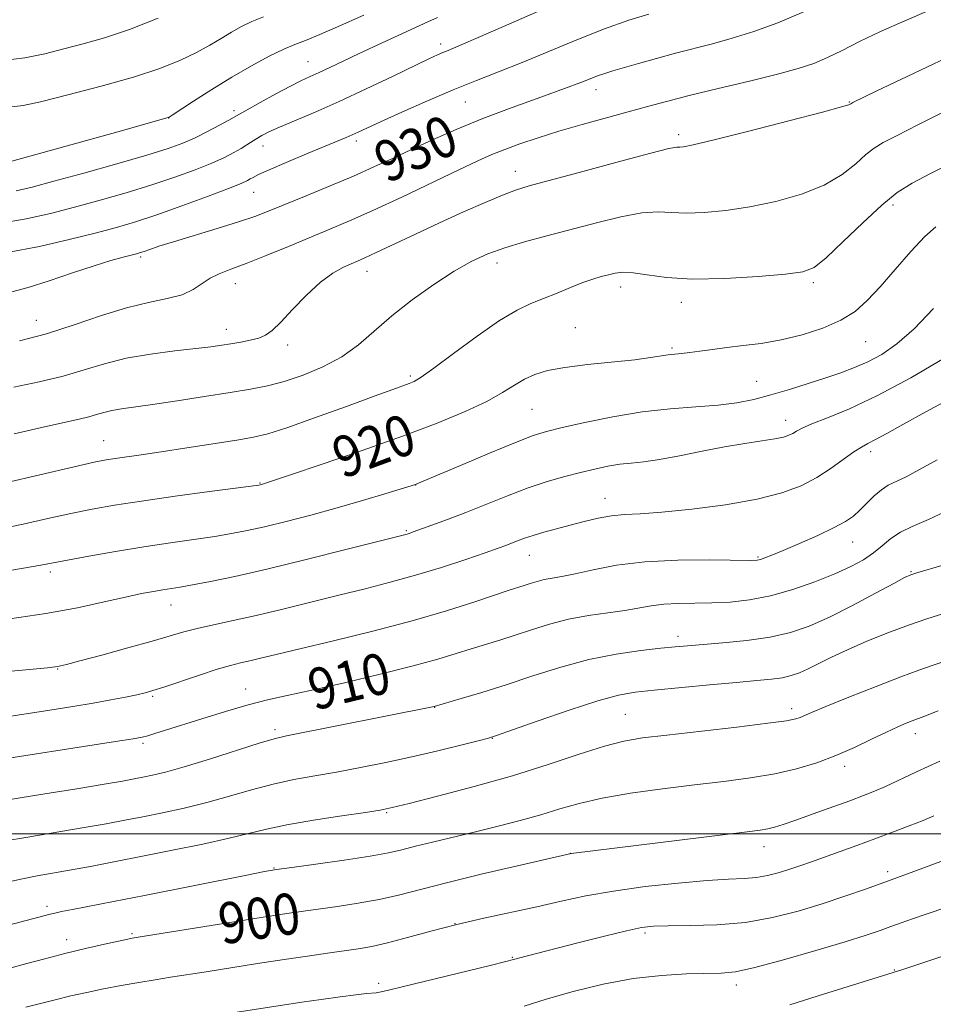
# Model space of a CAD drawing. Extents: x 2134800 to 2137700, y 312300 to 315200.
# Drawn here: x 2136733 to 2136911, y 313967 to 314158 of the extents above; entities that cross this region are included whole.
import ezdxf
from ezdxf.enums import TextEntityAlignment as Align

# ---------------------------------------------------------------- set-up
doc = ezdxf.new("R2010")
doc.units = 0
doc.header["$MEASUREMENT"] = 0
for name, color, linetype, lineweight in [('DTM SPOT ELEVATION', 2, 'Continuous', 13), ('GRID LINE', 7, 'Continuous', 0), ('INDEX CONTOUR', 41, 'Continuous', 13), ('INDEX CONTOUR LABEL', 244, 'Continuous', 0), ('INTERMEDIATE CONTOUR', 44, 'Continuous', 0)]:
    doc.layers.add(name, color=color, linetype=linetype, lineweight=lineweight)
doc.styles.add('Style-ITALICS', font='ITALICS.shx')

msp = doc.modelspace()

# ---------------------------------------------------------------- linework, layer by layer
at = {"layer": 'DTM SPOT ELEVATION'}
for p in [(2136815.17, 314153.72, 934.47), (2136789.36, 314150.25, 936.83), (2136845.44, 314144.79, 929.4), (2136774.94, 314140.72, 936.38), (2136820.02, 314142.42, 931.08), (2136894.75, 314142.38, 926.08), (2136762.27, 314139.26, 937.97), (2136861.5, 314136.07, 926.38), (2136780.61, 314133.87, 933.35), (2136798.78, 314134.81, 931.6), (2136829.74, 314128.91, 926.67), (2136778.78, 314124.81, 931.15), (2136903.24, 314122.35, 921.58), (2136756.79, 314112.21, 929.72), (2136826.16, 314111.06, 923.46), (2136800.83, 314109.44, 925.35), (2136775.22, 314107.05, 927.32), (2136850.2, 314106.4, 921.44), (2136887.7, 314107.24, 921.69), (2136862, 314103.42, 921.43), (2136736.49, 314099.94, 928.83), (2136773.44, 314098.13, 926.62), (2136841.42, 314098.48, 920.9), (2136785.42, 314095.1, 925.56), (2136897.91, 314095.78, 919.13), (2136860.21, 314094.53, 920.22), (2136809.31, 314089.07, 922.28), (2136876.68, 314088.03, 918.91), (2136832.95, 314082.61, 919.03), (2136882.32, 314080.48, 916.6), (2136749.59, 314076.52, 922.84), (2136898.91, 314074.35, 913.57), (2136780.04, 314068.28, 920.09), (2136810.29, 314067.84, 917.98), (2136847.18, 314065.26, 914.7), (2136808.5, 314058.96, 916.16), (2136895.36, 314056.77, 911.24), (2136832.47, 314054.17, 913.22), (2136876.96, 314053.82, 912.16), (2136739.19, 314050.95, 917.62), (2136906.71, 314051.02, 908.12), (2136762.68, 314044.52, 915.28), (2136861.4, 314038.39, 908.49), (2136740.63, 314032.08, 913.92), (2136777.25, 314028.18, 910.76), (2136759.11, 314026.7, 911.78), (2136814.01, 314024.6, 907.96), (2136883.53, 314024.3, 904.46), (2136851.14, 314023.26, 904.96), (2136782.92, 314020.23, 908.37), (2136825.27, 314018.56, 905.95), (2136907.58, 314019.47, 901.42), (2136757.27, 314017.56, 909.71), (2136893.81, 314013.13, 901.54), (2136804.67, 314004.06, 903.84), (2136878.14, 313997.49, 899.37), (2136840.44, 313996.2, 900.01), (2136782.77, 313993.33, 902.08), (2136902.18, 313992.6, 896.42), (2136738.53, 313985.84, 902.4), (2136817.98, 313982.51, 898), (2136755.09, 313980.55, 900.2), (2136854.96, 313980.67, 895.67), (2136742.37, 313979.39, 900.6), (2136829.12, 313975.96, 896.11), (2136903.47, 313973.47, 892.09), (2136803.15, 313970.86, 896.35), (2136872.72, 313970.53, 893.51)]:
    msp.add_point(p, dxfattribs=at)
at = {"layer": 'GRID LINE', "flags": 128}
msp.add_lwpolyline([(2135000, 314000), (2137500, 314000)], dxfattribs=at)
at = {"layer": 'INDEX CONTOUR', "flags": 128}
for points, elevation in [([(2136731.745, 314105.468), (2136734.905, 314106.318), (2136738.984, 314107.612), (2136743.504, 314109.122), (2136747.711, 314110.515), (2136751.001, 314111.529), (2136753.376, 314112.193), (2136756.008, 314112.871), (2136756.736, 314113.082), (2136757.484, 314113.337), (2136758.577, 314113.726), (2136760.358, 314114.329), (2136763.178, 314115.219), (2136771.698, 314117.774), (2136775.848, 314119.058), (2136779.039, 314120.141), (2136781.798, 314121.196), (2136789.024, 314124.145), (2136793.659, 314126.06), (2136798.199, 314127.986), (2136802.177, 314129.755), (2136805.813, 314131.437), (2136809.503, 314133.168), (2136813.588, 314135.051), (2136818.191, 314137.075), (2136823.381, 314139.198), (2136829.082, 314141.352), (2136834.653, 314143.364), (2136839.309, 314145.033), (2136842.486, 314146.217), (2136845.892, 314147.545), (2136847.161, 314147.978), (2136848.68, 314148.437), (2136853.709, 314149.896), (2136857.193, 314150.891), (2136860.877, 314151.898), (2136868.119, 314153.754), (2136871.951, 314154.806), (2136876.148, 314156.107), (2136880.81, 314157.803), (2136886.019, 314160.04)], 930), ([(2136731.224, 314141.39), (2136733.918, 314141.69), (2136737.278, 314142.465), (2136742.598, 314143.78), (2136749.085, 314145.454), (2136755.419, 314147.245), (2136760.554, 314148.95), (2136764.532, 314150.545), (2136767.671, 314152.046), (2136770.257, 314153.465), (2136772.472, 314154.79), (2136774.465, 314156.005), (2136776.393, 314157.099), (2136778.418, 314158.087), (2136780.709, 314158.991)], 940), ([(2136729.145, 314059.238), (2136733.946, 314060.27), (2136738.702, 314061.336), (2136743.185, 314062.325), (2136747.326, 314063.164), (2136751.677, 314063.93), (2136756.946, 314064.74), (2136763.479, 314065.662), (2136770.173, 314066.57), (2136779.779, 314067.858), (2136780.077, 314067.912), (2136780.685, 314068.07), (2136781.075, 314068.19), (2136785.974, 314069.821), (2136792.129, 314071.89), (2136799.888, 314074.547), (2136807.757, 314077.342), (2136814.506, 314079.901), (2136819.944, 314082.159), (2136824.145, 314084.134), (2136827.235, 314085.838), (2136829.558, 314087.277), (2136831.514, 314088.456), (2136833.512, 314089.39), (2136835.975, 314090.135), (2136839.335, 314090.756), (2136843.794, 314091.308), (2136852.953, 314092.252), (2136856.012, 314092.644), (2136859.485, 314093.203), (2136860.75, 314093.348), (2136862.074, 314093.465), (2136863.654, 314093.634), (2136865.649, 314093.91), (2136868.068, 314094.259), (2136870.883, 314094.625), (2136874.068, 314094.98), (2136877.601, 314095.428), (2136881.462, 314096.102), (2136885.567, 314097.102), (2136889.579, 314098.394), (2136893.094, 314099.913), (2136895.862, 314101.637), (2136898.234, 314103.739), (2136900.709, 314106.438), (2136903.627, 314109.801), (2136906.692, 314113.296), (2136909.45, 314116.239), (2136911.539, 314118.119)], 920), ([(2136726.081, 314013.902), (2136751.903, 314017.917), (2136755.365, 314018.471), (2136757.094, 314018.791), (2136758.171, 314019.069), (2136759.54, 314019.481), (2136761.602, 314020.124), (2136768.703, 314022.364), (2136773.3, 314023.776), (2136777.705, 314025.052), (2136781.485, 314026.02), (2136785.304, 314026.884), (2136790.101, 314027.939), (2136796.445, 314029.386), (2136803.441, 314031.046), (2136809.826, 314032.645), (2136814.646, 314033.969), (2136818.201, 314035.047), (2136821.1, 314035.971), (2136826.691, 314037.686), (2136829.674, 314038.63), (2136832.899, 314039.693), (2136836.37, 314040.769), (2136840.073, 314041.718), (2136843.942, 314042.438), (2136847.71, 314042.986), (2136851.058, 314043.459), (2136856.177, 314044.342), (2136858.623, 314044.643), (2136861.438, 314044.785), (2136867.992, 314044.903), (2136871.546, 314045.082), (2136875.311, 314045.5), (2136879.368, 314046.288), (2136883.721, 314047.515), (2136888.038, 314049.014), (2136891.91, 314050.558), (2136895.024, 314051.974), (2136897.474, 314053.303), (2136899.45, 314054.64), (2136901.153, 314056.045), (2136902.813, 314057.435), (2136904.668, 314058.694), (2136906.985, 314059.805), (2136910.139, 314061.157), (2136914.533, 314063.239)], 910), ([(2136727.986, 313972.923), (2136734.641, 313974.732), (2136738.134, 313975.659), (2136742.044, 313976.658), (2136746.065, 313977.629), (2136749.747, 313978.481), (2136754.314, 313979.498), (2136755.137, 313979.669), (2136755.937, 313979.803), (2136780.622, 313983.74), (2136785.227, 313984.452), (2136788.474, 313984.929), (2136795.106, 313985.853), (2136799.158, 313986.472), (2136803.192, 313987.203), (2136806.968, 313988.059), (2136816.318, 313990.455), (2136823.083, 313992.1), (2136830.142, 313993.765), (2136840.556, 313996.171), (2136874.836, 314000.352), (2136877.392, 314000.687), (2136878.836, 314000.943), (2136880.17, 314001.279), (2136881.878, 314001.81), (2136884.315, 314002.648), (2136887.661, 314003.834), (2136894.834, 314006.426), (2136897.472, 314007.403), (2136899.612, 314008.248), (2136901.751, 314009.19), (2136907.78, 314012.046), (2136912.338, 314014.118)], 900)]:
    msp.add_lwpolyline(points, dxfattribs=dict(at, elevation=elevation))
at = {"layer": 'INTERMEDIATE CONTOUR', "flags": 128}
for points, elevation in [([(2136729.191, 314118.77), (2136734.491, 314119.682), (2136739.235, 314120.731), (2136743.914, 314121.93), (2136748.89, 314123.278), (2136754, 314124.736), (2136758.947, 314126.252), (2136763.466, 314127.769), (2136767.405, 314129.216), (2136770.641, 314130.52), (2136773.103, 314131.623), (2136774.936, 314132.553), (2136776.337, 314133.351), (2136777.487, 314134.06), (2136779.418, 314135.295), (2136780.409, 314135.877), (2136781.757, 314136.565), (2136783.805, 314137.492), (2136790.731, 314140.447), (2136795.427, 314142.522), (2136800.663, 314144.946), (2136805.788, 314147.382), (2136812.873, 314150.773), (2136814.573, 314151.56), (2136815.639, 314152.021), (2136816.678, 314152.444), (2136818.729, 314153.305), (2136822.944, 314155.135), (2136829.941, 314158.213), (2136838.232, 314161.835)], 934), ([(2136733.193, 314095.913), (2136738.473, 314097.306), (2136743.882, 314099.04), (2136749.156, 314100.842), (2136754.049, 314102.374), (2136758.346, 314103.405), (2136761.965, 314104.142), (2136764.85, 314104.898), (2136767.014, 314105.903), (2136770.312, 314108.108), (2136772.098, 314108.984), (2136774.359, 314109.85), (2136777.36, 314110.965), (2136781.232, 314112.5), (2136785.562, 314114.28), (2136793.618, 314117.623), (2136797.461, 314119.261), (2136801.998, 314121.292), (2136807.608, 314123.908), (2136818.72, 314129.198), (2136822.436, 314130.95), (2136825.158, 314132.167), (2136827.668, 314133.181), (2136830.62, 314134.266), (2136834.137, 314135.455), (2136838.208, 314136.72), (2136842.753, 314138.025), (2136851.71, 314140.479), (2136855.436, 314141.513), (2136859.14, 314142.522), (2136863.585, 314143.663), (2136869.227, 314145.028), (2136875.308, 314146.479), (2136880.758, 314147.817), (2136884.802, 314148.911), (2136887.818, 314149.91), (2136890.473, 314151.031), (2136893.356, 314152.444), (2136896.731, 314154.15), (2136900.784, 314156.103), (2136905.515, 314158.208), (2136910.188, 314160.187)], 928), ([(2136729.945, 314150.497), (2136734.236, 314151.017), (2136738.138, 314151.808), (2136741.86, 314152.728), (2136745.632, 314153.694), (2136749.765, 314154.882), (2136754.593, 314156.523), (2136760.213, 314158.722)], 942), ([(2136730.793, 314113.113), (2136737.074, 314114.307), (2136742.896, 314115.629), (2136747.943, 314116.894), (2136752.066, 314117.988), (2136755.817, 314119.085), (2136759.921, 314120.435), (2136764.818, 314122.178), (2136769.804, 314124.027), (2136773.892, 314125.588), (2136776.361, 314126.57), (2136777.568, 314127.103), (2136778.139, 314127.417), (2136778.68, 314127.74), (2136779.725, 314128.271), (2136781.788, 314129.205), (2136785.143, 314130.64), (2136789.087, 314132.292), (2136796.822, 314135.498), (2136797.988, 314136.001), (2136799.13, 314136.519), (2136803.503, 314138.543), (2136807.627, 314140.426), (2136812.597, 314142.642), (2136817.633, 314144.794), (2136822.166, 314146.601), (2136826.476, 314148.254), (2136831.057, 314150.059), (2136841.723, 314154.518), (2136847.052, 314156.631), (2136851.804, 314158.298), (2136855.692, 314159.504)], 932), ([(2136731.731, 314130.855), (2136752.338, 314136.598), (2136762.148, 314139.373), (2136762.315, 314139.452), (2136762.911, 314139.828), (2136767.096, 314142.569), (2136770.65, 314144.849), (2136774.564, 314147.257), (2136778.382, 314149.455), (2136781.822, 314151.294), (2136784.646, 314152.676), (2136786.786, 314153.592), (2136788.86, 314154.393), (2136791.656, 314155.522), (2136795.671, 314157.268), (2136800.23, 314159.316)], 938), ([(2136732.543, 314125.114), (2136735.653, 314125.841), (2136739.886, 314126.965), (2136745.715, 314128.569), (2136752.182, 314130.387), (2136757.973, 314132.068), (2136762.115, 314133.359), (2136765.006, 314134.405), (2136767.39, 314135.451), (2136769.822, 314136.661), (2136772.123, 314137.878), (2136773.928, 314138.867), (2136777.516, 314140.892), (2136780.027, 314142.296), (2136783.072, 314143.972), (2136785.933, 314145.506), (2136788.094, 314146.594), (2136789.809, 314147.393), (2136791.522, 314148.169), (2136793.614, 314149.146), (2136796.2, 314150.371), (2136799.333, 314151.842), (2136802.953, 314153.516), (2136812.69, 314157.987), (2136814.556, 314158.88)], 936), ([(2136732.107, 314086.888), (2136737.01, 314087.918), (2136741.678, 314089.043), (2136745.828, 314090.256), (2136749.771, 314091.456), (2136753.966, 314092.518), (2136758.683, 314093.347), (2136763.427, 314093.967), (2136767.513, 314094.425), (2136770.455, 314094.777), (2136772.57, 314095.07), (2136774.374, 314095.354), (2136776.26, 314095.671), (2136778.136, 314096.039), (2136779.788, 314096.469), (2136781.103, 314097.022), (2136782.388, 314097.951), (2136784.051, 314099.56), (2136786.368, 314101.995), (2136789.079, 314104.787), (2136791.791, 314107.309), (2136794.176, 314109.081), (2136796.16, 314110.197), (2136797.739, 314110.897), (2136799.003, 314111.426), (2136800.443, 314112.061), (2136802.649, 314113.084), (2136810.299, 314116.709), (2136814.979, 314118.895), (2136819.617, 314121.008), (2136823.826, 314122.865), (2136827.233, 314124.299), (2136829.748, 314125.245), (2136832.404, 314126.055), (2136842.845, 314128.906), (2136850.01, 314130.848), (2136856.07, 314132.457), (2136859.589, 314133.321), (2136861.125, 314133.608), (2136861.735, 314133.629), (2136862.47, 314133.689), (2136864.363, 314134.066), (2136868.442, 314135.04), (2136875.194, 314136.742), (2136882.95, 314138.738), (2136889.502, 314140.453), (2136893.197, 314141.452), (2136894.61, 314141.872), (2136894.873, 314141.987), (2136895.003, 314142.077), (2136895.427, 314142.289), (2136900.097, 314144.55), (2136906.005, 314147.393), (2136913.64, 314150.981)], 926), ([(2136732.195, 314077.825), (2136738.062, 314079.177), (2136744.847, 314080.675), (2136746.686, 314081.117), (2136748.209, 314081.562), (2136749.656, 314082.003), (2136751.196, 314082.393), (2136753.036, 314082.714), (2136759.088, 314083.55), (2136763.877, 314084.26), (2136769.214, 314085.083), (2136774.191, 314085.869), (2136778.157, 314086.523), (2136781.468, 314087.18), (2136784.736, 314088.032), (2136788.405, 314089.238), (2136792.262, 314090.831), (2136795.929, 314092.81), (2136799.162, 314095.165), (2136805.657, 314100.793), (2136809.632, 314103.905), (2136813.852, 314106.909), (2136817.835, 314109.489), (2136821.248, 314111.423), (2136824.385, 314112.861), (2136827.693, 314114.044), (2136831.527, 314115.182), (2136835.866, 314116.349), (2136845.533, 314118.885), (2136850.278, 314120.044), (2136854.358, 314120.815), (2136857.493, 314121.038), (2136860.147, 314120.926), (2136862.969, 314120.784), (2136866.478, 314120.87), (2136870.665, 314121.258), (2136875.389, 314121.977), (2136880.452, 314123.048), (2136885.432, 314124.473), (2136889.851, 314126.247), (2136893.343, 314128.312), (2136895.983, 314130.392), (2136897.958, 314132.16), (2136899.539, 314133.42), (2136901.33, 314134.513), (2136904.02, 314135.91), (2136908.05, 314137.939), (2136912.872, 314140.348)], 924), ([(2136730.509, 314068.265), (2136743.82, 314071.398), (2136747.774, 314072.296), (2136750.083, 314072.764), (2136751.831, 314073.044), (2136756.866, 314073.757), (2136760.786, 314074.331), (2136765.764, 314075.088), (2136775.541, 314076.615), (2136778.741, 314077.155), (2136781.534, 314077.821), (2136785.225, 314079), (2136790.659, 314080.923), (2136796.827, 314083.17), (2136802.261, 314085.163), (2136805.845, 314086.464), (2136809.068, 314087.613), (2136810.034, 314088.017), (2136811.422, 314088.845), (2136813.86, 314090.571), (2136817.71, 314093.445), (2136822.284, 314096.828), (2136826.633, 314099.856), (2136830.045, 314101.886), (2136832.752, 314103.163), (2136835.231, 314104.153), (2136837.837, 314105.217), (2136840.451, 314106.3), (2136842.836, 314107.244), (2136844.813, 314107.931), (2136846.443, 314108.413), (2136847.842, 314108.783), (2136849.16, 314109.098), (2136850.663, 314109.269), (2136852.646, 314109.174), (2136855.397, 314108.756), (2136859.168, 314108.244), (2136864.203, 314107.938), (2136870.486, 314108.051), (2136876.967, 314108.45), (2136882.336, 314108.914), (2136885.709, 314109.355), (2136887.914, 314110.208), (2136890.201, 314112.042), (2136893.489, 314115.172), (2136897.355, 314118.914), (2136901.042, 314122.333), (2136904.054, 314124.761), (2136906.946, 314126.593), (2136910.535, 314128.489), (2136915.312, 314130.91)], 922), ([(2136728.621, 314050.741), (2136733.974, 314051.664), (2136737.383, 314052.275), (2136742.55, 314053.253), (2136746.705, 314054.008), (2136751.886, 314054.911), (2136757.388, 314055.816), (2136762.593, 314056.606), (2136771.229, 314057.859), (2136774.482, 314058.391), (2136777.499, 314058.979), (2136780.889, 314059.745), (2136785.099, 314060.775), (2136789.93, 314062.022), (2136795.02, 314063.406), (2136799.982, 314064.828), (2136804.337, 314066.122), (2136810.311, 314067.953), (2136810.572, 314068.061), (2136819.059, 314071.675), (2136824.696, 314074.055), (2136829.754, 314076.146), (2136833.193, 314077.472), (2136835.812, 314078.291), (2136838.862, 314079.043), (2136843.275, 314080.05), (2136848.689, 314081.16), (2136854.42, 314082.104), (2136859.876, 314082.691), (2136864.839, 314083.045), (2136869.181, 314083.375), (2136872.858, 314083.848), (2136876.164, 314084.512), (2136879.476, 314085.38), (2136883.057, 314086.44), (2136886.712, 314087.592), (2136890.134, 314088.711), (2136893.103, 314089.718), (2136895.758, 314090.714), (2136898.329, 314091.844), (2136901.026, 314093.281), (2136903.991, 314095.312), (2136907.35, 314098.248), (2136911.1, 314102.186)], 918), ([(2136731.332, 314041.794), (2136738.335, 314042.845), (2136744.531, 314043.988), (2136749.71, 314045.099), (2136753.844, 314046.042), (2136756.956, 314046.717), (2136759.275, 314047.167), (2136761.077, 314047.473), (2136764.463, 314048.008), (2136766.895, 314048.429), (2136770.364, 314049.085), (2136775.116, 314050.073), (2136781.352, 314051.488), (2136788.982, 314053.34), (2136796.713, 314055.277), (2136808.635, 314058.318), (2136809.067, 314058.453), (2136809.827, 314058.715), (2136813.484, 314060.015), (2136816.502, 314061.128), (2136820.095, 314062.514), (2136828.18, 314065.772), (2136832.204, 314067.289), (2136835.938, 314068.524), (2136839.345, 314069.505), (2136842.43, 314070.301), (2136845.205, 314070.971), (2136847.72, 314071.509), (2136850.032, 314071.896), (2136852.253, 314072.143), (2136854.707, 314072.396), (2136857.771, 314072.832), (2136861.678, 314073.565), (2136866.075, 314074.459), (2136870.463, 314075.311), (2136874.405, 314075.966), (2136877.706, 314076.449), (2136880.231, 314076.835), (2136881.917, 314077.184), (2136882.983, 314077.532), (2136883.72, 314077.908), (2136884.439, 314078.349), (2136885.54, 314078.938), (2136887.446, 314079.768), (2136890.505, 314080.956), (2136894.773, 314082.715), (2136900.234, 314085.28), (2136906.685, 314088.736), (2136913.2, 314092.555)], 916), ([(2136729.539, 314031.414), (2136738.689, 314032.295), (2136740.143, 314032.446), (2136740.663, 314032.524), (2136741.172, 314032.637), (2136742.381, 314032.946), (2136744.947, 314033.623), (2136749.218, 314034.761), (2136754.312, 314036.14), (2136759.038, 314037.453), (2136765.204, 314039.258), (2136767.803, 314039.947), (2136770.945, 314040.661), (2136774.766, 314041.485), (2136779.28, 314042.493), (2136784.437, 314043.727), (2136795.362, 314046.434), (2136800.475, 314047.686), (2136805.386, 314048.926), (2136810.319, 314050.288), (2136815.364, 314051.837), (2136820.074, 314053.386), (2136823.872, 314054.68), (2136826.361, 314055.542), (2136827.892, 314056.089), (2136828.998, 314056.512), (2136830.141, 314056.969), (2136831.504, 314057.488), (2136833.199, 314058.063), (2136835.3, 314058.687), (2136837.728, 314059.351), (2136840.367, 314060.046), (2136843.107, 314060.748), (2136845.838, 314061.378), (2136848.457, 314061.841), (2136850.994, 314062.092), (2136854.023, 314062.277), (2136858.252, 314062.587), (2136864.079, 314063.178), (2136870.648, 314064.032), (2136876.793, 314065.093), (2136881.618, 314066.318), (2136885.325, 314067.722), (2136888.386, 314069.334), (2136891.17, 314071.131), (2136895.617, 314074.311), (2136897.074, 314075.239), (2136898.338, 314075.915), (2136899.841, 314076.696), (2136901.999, 314077.895), (2136905.153, 314079.669), (2136909.627, 314082.132), (2136915.527, 314085.279)], 914), ([(2136717.67, 314020.739), (2136739.091, 314024.046), (2136743.606, 314024.763), (2136747.536, 314025.419), (2136750.971, 314026.037), (2136753.849, 314026.594), (2136756.066, 314027.048), (2136757.652, 314027.408), (2136759.166, 314027.835), (2136761.3, 314028.533), (2136768.215, 314030.878), (2136771.661, 314031.997), (2136774.252, 314032.752), (2136776.226, 314033.247), (2136778.027, 314033.658), (2136780.133, 314034.161), (2136783.163, 314034.898), (2136787.77, 314036.005), (2136794.313, 314037.563), (2136801.97, 314039.439), (2136809.633, 314041.446), (2136816.348, 314043.401), (2136821.813, 314045.139), (2136828.536, 314047.367), (2136831.41, 314048.282), (2136832.632, 314048.685), (2136833.948, 314049.093), (2136835.351, 314049.452), (2136836.886, 314049.743), (2136838.799, 314050.076), (2136841.386, 314050.597), (2136844.898, 314051.382), (2136849.408, 314052.244), (2136854.944, 314052.926), (2136861.334, 314053.244), (2136867.609, 314053.291), (2136875.476, 314053.198), (2136876.8, 314053.243), (2136877.471, 314053.384), (2136878.292, 314053.664), (2136879.661, 314054.195), (2136881.875, 314055.112), (2136885.056, 314056.476), (2136888.613, 314058.06), (2136891.787, 314059.561), (2136894.013, 314060.77), (2136895.532, 314061.828), (2136896.79, 314062.963), (2136898.138, 314064.323), (2136899.566, 314065.736), (2136900.974, 314066.947), (2136902.322, 314067.801), (2136905.781, 314069.463), (2136908.419, 314070.872), (2136911.851, 314072.783)], 912), ([(2136727.715, 314006.039), (2136738.132, 314007.727), (2136744.359, 314008.749), (2136749.713, 314009.639), (2136753.29, 314010.249), (2136755.534, 314010.654), (2136757.231, 314010.982), (2136759.103, 314011.369), (2136761.645, 314011.986), (2136765.288, 314013.012), (2136770.197, 314014.525), (2136779.888, 314017.605), (2136782.762, 314018.457), (2136785.199, 314019.03), (2136813.928, 314024.758), (2136819.198, 314026.281), (2136823.187, 314027.477), (2136827.937, 314028.978), (2136833.137, 314030.697), (2136838.574, 314032.422), (2136844.058, 314033.906), (2136849.371, 314034.963), (2136854.16, 314035.649), (2136858.044, 314036.079), (2136860.851, 314036.361), (2136863.255, 314036.58), (2136870.127, 314037.128), (2136874.756, 314037.586), (2136879.306, 314038.236), (2136883.262, 314039.141), (2136886.944, 314040.411), (2136890.881, 314042.171), (2136895.374, 314044.436), (2136899.815, 314046.791), (2136903.372, 314048.714), (2136905.488, 314049.836), (2136906.718, 314050.395), (2136907.896, 314050.782), (2136917.585, 314053.636)], 908), ([(2136730.075, 313998.515), (2136734.814, 313999.327), (2136745.768, 314001.175), (2136750.084, 314001.936), (2136753.686, 314002.607), (2136757.184, 314003.288), (2136761.062, 314004.067), (2136765.277, 314004.981), (2136769.66, 314006.055), (2136774.054, 314007.283), (2136778.378, 314008.536), (2136782.57, 314009.654), (2136786.612, 314010.531), (2136790.666, 314011.264), (2136794.939, 314012.001), (2136799.579, 314012.863), (2136804.509, 314013.858), (2136809.593, 314014.966), (2136814.622, 314016.14), (2136819.104, 314017.234), (2136822.474, 314018.079), (2136824.496, 314018.606), (2136826.258, 314019.157), (2136829.176, 314020.18), (2136834.174, 314021.947), (2136840.215, 314024.036), (2136845.773, 314025.855), (2136849.783, 314026.965), (2136853.027, 314027.55), (2136856.752, 314027.951), (2136867.519, 314028.966), (2136872.779, 314029.443), (2136876.756, 314029.792), (2136879.594, 314030.069), (2136881.691, 314030.363), (2136883.413, 314030.756), (2136885.015, 314031.309), (2136886.728, 314032.075), (2136891.275, 314034.349), (2136894.388, 314035.814), (2136898.15, 314037.437), (2136902.234, 314039.076), (2136906.228, 314040.567), (2136909.799, 314041.789), (2136915.772, 314043.718)], 906), ([(2136731.13, 313990.63), (2136733.817, 313991.224), (2136736.654, 313991.772), (2136743.327, 313992.959), (2136747.325, 313993.696), (2136751.893, 313994.569), (2136757.139, 313995.594), (2136763.02, 313996.765), (2136768.912, 313997.976), (2136774.032, 313999.098), (2136781.298, 314000.872), (2136785.253, 314001.704), (2136790.443, 314002.602), (2136795.978, 314003.466), (2136800.576, 314004.154), (2136803.441, 314004.603), (2136805.722, 314005.067), (2136809.047, 314005.88), (2136814.588, 314007.284), (2136821.677, 314009.158), (2136829.183, 314011.291), (2136836.13, 314013.468), (2136842.156, 314015.456), (2136847.048, 314017.017), (2136850.831, 314018.005), (2136854.48, 314018.633), (2136859.203, 314019.204), (2136872.838, 314020.759), (2136878.85, 314021.481), (2136882.502, 314021.983), (2136884.288, 314022.323), (2136885.135, 314022.601), (2136887.387, 314023.575), (2136890.179, 314024.739), (2136894.661, 314026.559), (2136899.928, 314028.656), (2136904.759, 314030.528), (2136908.283, 314031.823), (2136911.037, 314032.783), (2136913.906, 314033.8)], 904), ([(2136731.054, 313982.208), (2136739.152, 313984.326), (2136740.107, 313984.553), (2136741.396, 313984.827), (2136743.508, 313985.246), (2136751.52, 313986.803), (2136757.524, 313987.981), (2136777.45, 313991.947), (2136780.901, 313992.621), (2136783.263, 313993.022), (2136786.201, 313993.439), (2136790.88, 313994.083), (2136796.431, 313994.871), (2136801.48, 313995.645), (2136805.036, 313996.293), (2136807.653, 313996.887), (2136810.268, 313997.545), (2136813.613, 313998.359), (2136821.94, 314000.349), (2136826.355, 314001.439), (2136830.655, 314002.557), (2136834.671, 314003.688), (2136838.352, 314004.814), (2136842.147, 314005.907), (2136846.627, 314006.937), (2136852.167, 314007.877), (2136858.35, 314008.724), (2136864.569, 314009.48), (2136870.316, 314010.162), (2136875.522, 314010.851), (2136880.22, 314011.646), (2136884.469, 314012.627), (2136888.386, 314013.815), (2136892.113, 314015.215), (2136895.729, 314016.797), (2136899.078, 314018.387), (2136901.944, 314019.776), (2136904.165, 314020.803), (2136905.796, 314021.503), (2136906.946, 314021.956), (2136909.257, 314022.816), (2136912.039, 314023.884)], 902), ([(2136734.473, 313966.208), (2136737.278, 313966.957), (2136740.172, 313967.696), (2136743.175, 313968.417), (2136746.304, 313969.115), (2136749.584, 313969.791), (2136753, 313970.437), (2136756.411, 313971.039), (2136759.635, 313971.577), (2136762.614, 313972.05), (2136769.517, 313973.122), (2136779.55, 313974.706), (2136784.729, 313975.509), (2136789.288, 313976.191), (2136793.164, 313976.749), (2136799.141, 313977.595), (2136801.794, 313978.06), (2136804.867, 313978.756), (2136808.739, 313979.785), (2136813.305, 313981.033), (2136818.335, 313982.33), (2136823.602, 313983.543), (2136833.928, 313985.764), (2136838.652, 313986.841), (2136843.439, 313987.879), (2136848.804, 313988.843), (2136855.021, 313989.697), (2136861.409, 313990.389), (2136867.044, 313990.874), (2136871.243, 313991.133), (2136874.278, 313991.289), (2136876.659, 313991.497), (2136878.824, 313991.876), (2136880.906, 313992.41), (2136882.967, 313993.048), (2136885.081, 313993.752), (2136887.366, 313994.544), (2136892.93, 313996.532), (2136896.213, 313997.722), (2136899.675, 313998.989), (2136903.16, 314000.283), (2136906.408, 314001.516), (2136909.132, 314002.589), (2136911.165, 314003.449)], 898), ([(2136769.29, 313964.297), (2136788.192, 313967.188), (2136791.916, 313967.728), (2136795.619, 313968.243), (2136798.701, 313968.647), (2136800.729, 313968.879), (2136802.615, 313969.04), (2136803.301, 313969.138), (2136804.789, 313969.466), (2136807.984, 313970.231), (2136824.833, 313974.352), (2136827.886, 313975.114), (2136829.348, 313975.493), (2136831.803, 313976.151), (2136842.175, 313978.835), (2136847.093, 313980.082), (2136851.339, 313981.119), (2136854.258, 313981.737), (2136856.609, 313982.012), (2136859.498, 313982.086), (2136863.739, 313982.112), (2136868.96, 313982.271), (2136874.498, 313982.747), (2136879.8, 313983.673), (2136884.78, 313984.937), (2136889.465, 313986.369), (2136893.888, 313987.828), (2136898.099, 313989.286), (2136902.154, 313990.742), (2136906.058, 313992.178), (2136912.568, 313994.588)], 896), ([(2136883.163, 313966.717), (2136888.696, 313968.429), (2136905.127, 313973.595), (2136907.9, 313974.487), (2136912.753, 313976.068), (2136918.811, 313978.114), (2136924.858, 313980.311), (2136929.911, 313982.382), (2136933.914, 313984.223), (2136939.501, 313986.981), (2136941.598, 313987.867), (2136943.669, 313988.459), (2136946.06, 313988.826), (2136949.159, 313989.183), (2136953.365, 313989.785), (2136958.812, 313990.79), (2136969.274, 313992.919)], 892), ([(2136831.417, 313966.419), (2136835.743, 313967.802), (2136840.974, 313969.285), (2136846.79, 313970.69), (2136852.681, 313971.791), (2136858.188, 313972.429), (2136863.007, 313972.703), (2136869.767, 313972.844), (2136872.559, 313973.145), (2136876.368, 313973.957), (2136881.896, 313975.431), (2136888.191, 313977.246), (2136893.895, 313978.963), (2136897.979, 313980.244), (2136900.745, 313981.166), (2136902.827, 313981.907), (2136904.807, 313982.632), (2136907.052, 313983.442), (2136909.877, 313984.421), (2136913.493, 313985.641)], 894)]:
    msp.add_lwpolyline(points, dxfattribs=dict(at, elevation=elevation))

# ---------------------------------------------------------------- texts
at = {"layer": 'INDEX CONTOUR LABEL', "style": 'Style-ITALICS', "width": 0.875}
for s, rotation, p in [('930', 23.7, (2136803.063, 314130.165, 930)), ('920', 20.1, (2136794.704, 314072.772, 920)), ('910', 13.6, (2136789.634, 314027.836, 910)), ('900', 8.5, (2136772.011, 313982.373, 900))]:
    msp.add_text(s, height=8, rotation=rotation, dxfattribs=at).set_placement(p, align=Align.MIDDLE_LEFT)

doc.saveas('drawing.dxf')
